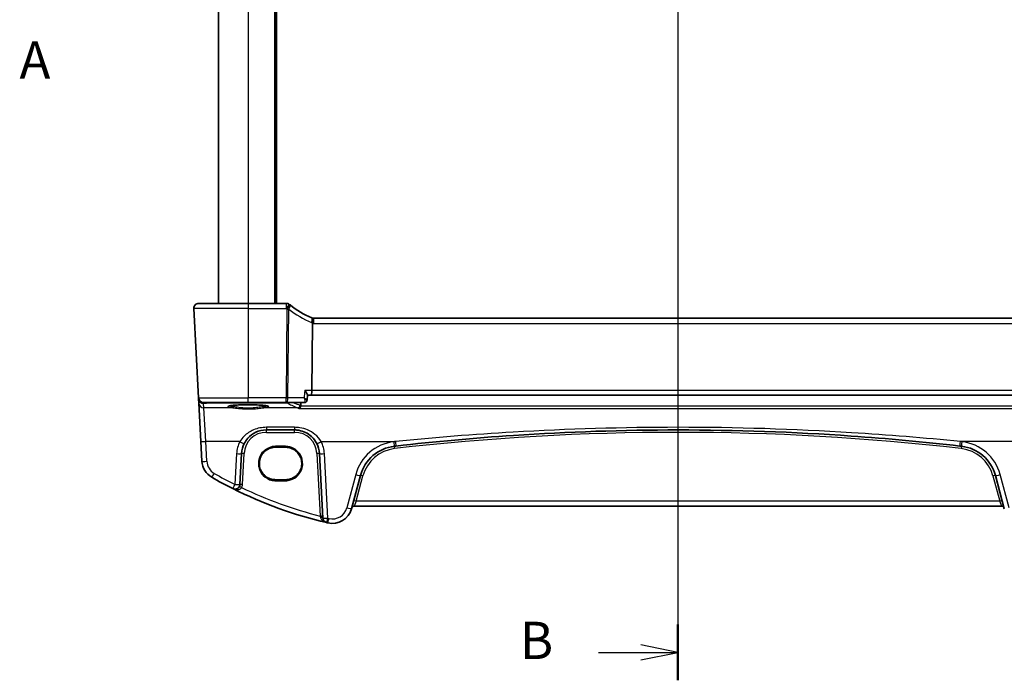
# Model space of a CAD drawing. Units: millimetres. Extents: x 0 to 5514, y 0 to 843.
# Drawn here: x 1339 to 1537, y 428 to 561 of the extents above; entities that cross this region are included whole.
import ezdxf

# ---------------------------------------------------------------- set-up
doc = ezdxf.new("R2010")
doc.units = ezdxf.units.MM
for name, color, linetype, lineweight in [('Section Line (ISO)', 7, 'Continuous', 25), ('Visible (ISO)', 7, 'Continuous', 35), ('Visible Narrow (ISO)', 7, 'Continuous', 25)]:
    doc.layers.add(name, color=color, linetype=linetype, lineweight=lineweight)
doc.styles.add('Note Text (TK)', font='MS PGothic.ttf')

# ---------------------------------------------------------------- blocks, each defined once
blk = doc.blocks.new('2dTransSection0')
at = {"layer": 'Section Line (ISO)', "insert": (131.56, 190.312), "char_height": 2.5, "attachment_point": 7, "style": 'Note Text (TK)'}
blk.add_mtext('A', dxfattribs=at)
blk = doc.blocks.new('2dTransSection1')
at = {"layer": 'Section Line (ISO)', "linetype": 'Continuous'}
for p, q in [((175.742, 252.314), (175.742, 150.699)), ((175.742, 152.577), (173.242, 153.077)), ((170.401, 152.577), (173.242, 152.577)), ((173.242, 152.577), (175.742, 152.577)), ((173.242, 152.077), (175.742, 152.577))]:
    blk.add_line(p, q, dxfattribs=at)
at = {"layer": 'Section Line (ISO)', "linetype": 'Continuous', "lineweight": 50}
blk.add_line((175.742, 154.455), (175.742, 150.699), dxfattribs=at)
at = {"layer": 'Section Line (ISO)', "insert": (165.131, 151.349), "char_height": 2.5, "attachment_point": 7, "style": 'Note Text (TK)'}
blk.add_mtext('B', dxfattribs=at)

msp = doc.modelspace()

# ---------------------------------------------------------------- linework, layer by layer
at = {"layer": 'Visible (ISO)'}
for p, q in [((1378.7261, 656.0226), (1378.7261, 504.0226)), ((1390.2261, 656.0226), (1390.2261, 504.0226)), ((1374.7798, 504.0226), (1384.7261, 504.0226)), ((1392.3723, 504.0226), (1384.7261, 504.0226)), ((1373.7812, 502.9703), (1374.7246, 484.9703)), ((1397.6853, 499.9818), (1397.5489, 486.4703)), ((1544.5523, 501.0226), (1397.8999, 501.0226)), ((1374.7246, 484.9703), (1374.7328, 484.814)), ((1374.7328, 484.814), (1374.7783, 483.9446)), ((1374.7783, 483.9446), (1375.1833, 476.2177)), ((1384.7261, 484.0226), (1375.7232, 484.0226)), ((1384.7261, 484.0226), (1392.3415, 484.0226)), ((1392.3415, 484.0226), (1396.0282, 484.0226)), ((1396.5553, 484.5018), (1396.6589, 485.577)), ((1396.6537, 485.5226), (1397.3566, 485.5226)), ((1397.3566, 485.5226), (1545.0955, 485.5226)), ((1388.3751, 478.5226), (1394.0625, 478.5226)), ((1375.1833, 476.2177), (1375.3915, 472.2441)), ((1383.0554, 467.5546), (1383.3819, 473.7843)), ((1392.2261, 475.0338), (1390.2261, 475.0338)), ((1399.0556, 473.7843), (1399.7369, 460.7851)), ((1390.2261, 468.5031), (1392.2261, 468.5031)), ((1405.5322, 462.6655), (1407.3268, 469.363)), ((1535.1254, 469.363), (1536.92, 462.6655)), ((1406.0597, 463.2025), (1536.3924, 463.2025))]:
    msp.add_line(p, q, dxfattribs=at)
for centre, radius, start, end in [((1374.7798, 503.0226), 1, 90, 183), ((1392.3723, 503.0226), 1, 51.526937, 90), ((1405.4374, 519.4636), 20, 231.526937, 232.046464), ((1405.4374, 519.4636), 20, 232.046464, 246.62718), ((1397.8999, 502.0226), 1, 246.62718, 258.27006), ((1397.8999, 502.0226), 1, 258.27006, 270), ((1375.7232, 485.0226), 1, 183, 270), ((1388.3751, 473.5226), 5, 152.748114, 177), ((1394.0625, 473.5226), 5, 3, 27.251886), ((1415.0542, 467.2924), 8, 96.582398, 165), ((1471.2261, -19.4969), 498.0196, 96.545293, 96.582398), ((1471.2261, -19.4969), 498.0196, 83.417602, 83.454707), ((1527.398, 467.2924), 8, 15, 83.417602), ((1379.386, 472.4535), 4, 183, 240.056602), ((1419.8167, 542.6415), 85, 240.056602, 243.286938), ((1382.0568, 467.6069), 1, 243.286938, 357), ((1419.8167, 542.6415), 85, 243.286938, 256.870259), ((1401.6685, 463.7007), 4, 257.052834, 345), ((1406.0597, 462.7025), 0.5, 90, 165), ((1536.3924, 462.7025), 0.5, 15, 90), ((1400.7355, 460.8374), 1, 183, 256.870259), ((1419.8167, 542.6415), 85, 256.870259, 257.052834)]:
    msp.add_arc(centre, radius, start, end, dxfattribs=at)
msp.add_ellipse((1397.3566, 486.5226), major_axis=(0, -1), ratio=0.1925824, start_param=0, end_param=1.51843645, dxfattribs=at)
for points, knots in [([(1373.7812, 502.9703), (1373.7788, 503.0168), (1373.7796, 503.0642), (1373.7888, 503.1684), (1373.7989, 503.2258), (1373.8213, 503.3091), (1373.8294, 503.3351), (1373.8457, 503.3803), (1373.8533, 503.3997), (1373.8759, 503.452), (1373.8925, 503.4855), (1373.9243, 503.5415), (1373.9395, 503.5656), (1373.9801, 503.6248), (1374.0066, 503.6581), (1374.069, 503.7279), (1374.1047, 503.7621), (1374.1435, 503.7941)], [0, 0, 0, 0, 0.015345593, 0.015345593, 0.034731566, 0.034731566, 0.043533338, 0.043533338, 0.049962375, 0.049962375, 0.060814616, 0.060814616, 0.069754086, 0.069754086, 0.084171808, 0.084171808, 0.102053194, 0.102053194, 0.102053194, 0.102053194]), ([(1397.6966, 501.0435), (1397.6969, 501.0435), (1397.6972, 501.0434), (1397.7098, 501.0405), (1397.7208, 501.0315), (1397.7399, 501.0013), (1397.7479, 500.9803), (1397.7668, 500.9014), (1397.773, 500.8283), (1397.772, 500.6466), (1397.7649, 500.5406), (1397.7378, 500.3069), (1397.7179, 500.1817), (1397.6929, 500.0556)], [-0.15605604, -0.15605604, -0.15605604, -0.15605604, -0.15558167, -0.15558167, -0.135528943, -0.135528943, -0.115512231, -0.115512231, -0.076810368, -0.076810368, -0.038577376, -0.038577376, 0, 0, 0, 0]), ([(1396.1163, 486.4703), (1396.1175, 486.4688), (1396.1188, 486.4673), (1396.2472, 486.3136), (1396.3627, 486.1616), (1396.5262, 485.9158), (1396.5845, 485.8151), (1396.6476, 485.6689), (1396.662, 485.6159), (1396.659, 485.5782), (1396.659, 485.5776), (1396.6589, 485.577)], [-0.00060704, -0.00060704, -0.00060704, -0.00060704, 0, 0, 0.062190985, 0.062190985, 0.11039046, 0.11039046, 0.146440978, 0.146440978, 0.147033001, 0.147033001, 0.147033001, 0.147033001]), ([(1396.0282, 484.0226), (1396.0344, 484.0226), (1396.0405, 484.0227), (1396.0528, 484.0232), (1396.0589, 484.0235), (1396.071, 484.0243), (1396.077, 484.0248), (1396.089, 484.026), (1396.095, 484.0267), (1396.1068, 484.0283), (1396.1126, 484.0292), (1396.1184, 484.0302)], [0, 0, 0, 0, 0.00048439528, 0.00048439528, 0.00096879055, 0.00096879055, 0.00145318583, 0.00145318583, 0.00193758111, 0.00193758111, 0.00242197639, 0.00242197639, 0.00242197639, 0.00242197639]), ([(1396.1184, 484.0302), (1396.158, 484.0369), (1396.2022, 484.049), (1396.2928, 484.0897), (1396.3389, 484.1187), (1396.42, 484.1902), (1396.4544, 484.2324), (1396.506, 484.3173), (1396.5235, 484.3596), (1396.5465, 484.4364), (1396.5523, 484.4711), (1396.5553, 484.5018)], [-0.0872755843, -0.0872755843, -0.0872755843, -0.0872755843, -0.084388646, -0.084388646, -0.0815017077, -0.0815017077, -0.0786147694, -0.0786147694, -0.0757278311, -0.0757278311, -0.0728408928, -0.0728408928, -0.0728408928, -0.0728408928]), ([(1380.7545, 483.3152), (1380.7545, 483.3152), (1380.7545, 483.3152), (1380.7558, 483.3161), (1380.7806, 483.3285), (1380.8554, 483.352), (1380.9038, 483.3644), (1381.0319, 483.3916), (1381.1159, 483.4063), (1381.3158, 483.4358), (1381.4335, 483.4506), (1381.6976, 483.4787), (1381.8446, 483.4921), (1382.1629, 483.5169), (1382.3344, 483.5283), (1382.6969, 483.5487), (1382.888, 483.5576), (1383.2843, 483.5727), (1383.4897, 483.5789), (1383.9092, 483.5884), (1384.1235, 483.5917), (1384.5553, 483.5953), (1384.7728, 483.5956), (1385.2057, 483.5932), (1385.421, 483.5904), (1385.8439, 483.5821), (1386.0515, 483.5764), (1386.4535, 483.5623), (1386.6479, 483.5538), (1387.0185, 483.5344), (1387.1947, 483.5234), (1387.5239, 483.4992), (1387.677, 483.486), (1387.9554, 483.4579), (1388.0809, 483.443), (1388.2996, 483.4123), (1388.3935, 483.3966), (1388.5435, 483.3659), (1388.6018, 483.3509), (1388.6746, 483.327), (1388.6955, 483.3165), (1388.6976, 483.3153), (1388.6976, 483.3152), (1388.6976, 483.3152)], [-1.43352254, -1.43352254, -1.43352254, -1.43352254, -1.43010176, -1.43010176, -1.29937446, -1.29937446, -1.17879576, -1.17879576, -1.03615604, -1.03615604, -0.8838322, -0.8838322, -0.72770969, -0.72770969, -0.57004424, -0.57004424, -0.41173109, -0.41173109, -0.25315074, -0.25315074, -0.09446878, -0.09446878, 0.06424537, 0.06424537, 0.22296171, 0.22296171, 0.38165335, 0.38165335, 0.54026169, 0.54026169, 0.69864526, 0.69864526, 0.85647603, 0.85647603, 1.01297754, 1.01297754, 1.16614312, 1.16614312, 1.31011055, 1.31011055, 1.42754381, 1.42754381, 1.43352254, 1.43352254, 1.43352254, 1.43352254]), ([(1394.9038, 482.8414), (1394.9046, 482.8417), (1394.9054, 482.8419), (1394.9484, 482.8539), (1394.9907, 482.8735), (1395.0708, 482.927), (1395.109, 482.9607), (1395.1807, 483.0443), (1395.214, 483.0952), (1395.2595, 483.1944), (1395.2749, 483.2389), (1395.2855, 483.2853)], [-0.0818173371, -0.0818173371, -0.0818173371, -0.0818173371, -0.0814247462, -0.0814247462, -0.0615797824, -0.0615797824, -0.0423522405, -0.0423522405, -0.0221875195, -0.0221875195, -0.0077896532, -0.0077896532, -0.0077896532, -0.0077896532]), ([(1383.9301, 475.8122), (1384.1246, 476.1898), (1384.3663, 476.5402), (1385.0924, 477.3533), (1385.6355, 477.7586), (1386.8991, 478.3549), (1387.6351, 478.5226), (1388.3751, 478.5226)], [-0.665165469, -0.665165469, -0.665165469, -0.665165469, -0.511787476, -0.511787476, -0.266382686, -0.266382686, 0, 0, 0, 0]), ([(1394.0625, 478.5226), (1394.3534, 478.5226), (1394.6444, 478.4971), (1395.3863, 478.3664), (1395.8282, 478.2228), (1396.6873, 477.8072), (1397.0996, 477.5254), (1397.8842, 476.7975), (1398.2403, 476.331), (1398.5075, 475.8122)], [0, 0, 0, 0, 0.104722542, 0.104722542, 0.27227861, 0.27227861, 0.454418313, 0.454418313, 0.66515339, 0.66515339, 0.66515339, 0.66515339]), ([(1414.4575, 475.2766), (1422.332, 476.1801), (1430.2262, 476.8953), (1449.146, 478.1553), (1460.1856, 478.5226), (1482.8593, 478.5226), (1494.4904, 478.1149), (1513.4053, 476.7874), (1520.7084, 476.1126), (1527.9946, 475.2766)], [-11.40321718, -11.40321718, -11.40321718, -11.40321718, -9.02048443, -9.02048443, -5.70160859, -5.70160859, -2.2047418, -2.2047418, 0, 0, 0, 0]), ([(1390.2261, 475.0338), (1390.052, 475.0338), (1389.878, 475.0198), (1389.5344, 474.9644), (1389.3648, 474.9229), (1389.0343, 474.8135), (1388.8735, 474.7455), (1388.5646, 474.5849), (1388.4166, 474.4922), (1388.1373, 474.2843), (1388.0059, 474.1692), (1387.7632, 473.9194), (1387.6518, 473.7848), (1387.4519, 473.4995), (1387.3634, 473.3489), (1387.2115, 473.0353), (1387.1481, 472.8724), (1387.0481, 472.5386), (1387.0115, 472.3677), (1386.9659, 472.0222), (1386.957, 471.8476), (1386.9672, 471.4992), (1386.9862, 471.3254), (1387.0518, 470.9831), (1387.0983, 470.8145), (1387.2176, 470.4871), (1387.2903, 470.3281), (1387.4603, 470.0239), (1387.5574, 469.8787), (1387.7736, 469.6055), (1387.8927, 469.4775), (1388.1496, 469.2423), (1388.2875, 469.135), (1388.5785, 468.9438), (1388.7317, 468.8599), (1389.0494, 468.7175), (1389.2139, 468.659), (1389.5195, 468.5772), (1389.6594, 468.5495), (1389.9415, 468.5124), (1390.0838, 468.5031), (1390.2261, 468.5031)], [0, 0, 0, 0, 0.15989012, 0.15989012, 0.31978581, 0.31978581, 0.47969766, 0.47969766, 0.6396346, 0.6396346, 0.79960305, 0.79960305, 0.95960621, 0.95960621, 1.11964377, 1.11964377, 1.27971194, 1.27971194, 1.43980379, 1.43980379, 1.59990999, 1.59990999, 1.76001976, 1.76001976, 1.92012194, 1.92012194, 2.08020614, 2.08020614, 2.24026381, 2.24026381, 2.40028911, 2.40028911, 2.56027947, 2.56027947, 2.72023587, 2.72023587, 2.88016277, 2.88016277, 3.01087771, 3.01087771, 3.14159265, 3.14159265, 3.14159265, 3.14159265]), ([(1392.2261, 468.5031), (1392.4001, 468.5031), (1392.5741, 468.517), (1392.9178, 468.5724), (1393.0874, 468.6139), (1393.4178, 468.7233), (1393.5786, 468.7913), (1393.8875, 468.952), (1394.0355, 469.0447), (1394.3149, 469.2525), (1394.4462, 469.3676), (1394.689, 469.6174), (1394.8003, 469.752), (1395.0002, 470.0373), (1395.0887, 470.1879), (1395.2407, 470.5015), (1395.304, 470.6644), (1395.4041, 470.9982), (1395.4407, 471.1691), (1395.4862, 471.5147), (1395.4951, 471.6893), (1395.485, 472.0377), (1395.4659, 472.2115), (1395.4003, 472.5538), (1395.3538, 472.7223), (1395.2346, 473.0497), (1395.1618, 473.2087), (1394.9919, 473.5129), (1394.8947, 473.6582), (1394.6785, 473.9314), (1394.5595, 474.0593), (1394.3025, 474.2945), (1394.1647, 474.4018), (1393.8736, 474.593), (1393.7205, 474.6769), (1393.4027, 474.8194), (1393.2382, 474.8778), (1392.9326, 474.9596), (1392.7927, 474.9874), (1392.5106, 475.0244), (1392.3683, 475.0338), (1392.2261, 475.0338)], [3.14159265, 3.14159265, 3.14159265, 3.14159265, 3.30148277, 3.30148277, 3.46137847, 3.46137847, 3.62129031, 3.62129031, 3.78122726, 3.78122726, 3.9411957, 3.9411957, 4.10119886, 4.10119886, 4.26123643, 4.26123643, 4.42130459, 4.42130459, 4.58139644, 4.58139644, 4.74150264, 4.74150264, 4.90161241, 4.90161241, 5.06171459, 5.06171459, 5.22179879, 5.22179879, 5.38185647, 5.38185647, 5.54188176, 5.54188176, 5.70187212, 5.70187212, 5.86182853, 5.86182853, 6.02175542, 6.02175542, 6.15247036, 6.15247036, 6.28318531, 6.28318531, 6.28318531, 6.28318531])]:
    msp.add_open_spline(points, degree=3, knots=knots, dxfattribs=at)
for points, degree in [([(1397.6929, 500.0556), (1397.6881, 500.0314), (1397.6855, 500.0069), (1397.6853, 499.9818)], 3), ([(1395.342, 484.0226), (1395.3194, 483.6929), (1395.2969, 483.363)], 2), ([(1395.2855, 483.2853), (1395.2913, 483.3108), (1395.2951, 483.3368), (1395.2969, 483.363)], 3)]:
    msp.add_open_spline(points, degree=degree, dxfattribs=at)
at = {"layer": 'Visible Narrow (ISO)'}
for p, q in [((1384.7261, 656.0226), (1384.7261, 504.0226)), ((1390.0261, 656.0226), (1390.0261, 504.0226)), ((1390.4261, 656.0226), (1390.4261, 504.0226)), ((1384.7261, 504.0226), (1384.7261, 502.9703)), ((1392.3723, 504.0226), (1392.3723, 502.9703)), ((1384.7261, 502.9703), (1373.7812, 502.9703)), ((1384.7261, 502.9703), (1392.3723, 502.9703)), ((1384.7261, 502.9703), (1384.7261, 484.9703)), ((1392.5219, 502.8525), (1392.3415, 484.9703)), ((1392.7123, 484.9703), (1392.8928, 502.8525)), ((1397.8999, 499.9703), (1397.8999, 501.0226)), ((1397.8999, 499.9703), (1544.5523, 499.9703)), ((1397.5489, 486.4703), (1396.1163, 486.4703)), ((1544.9032, 486.4703), (1397.5489, 486.4703)), ((1374.7246, 484.9703), (1384.7261, 484.9703)), ((1375.7314, 483.8701), (1376.9169, 483.9745)), ((1375.7769, 483.0007), (1375.7314, 483.8701)), ((1376.9169, 483.9745), (1376.9169, 484.0226)), ((1376.9169, 483.9745), (1392.6048, 483.9745)), ((1384.7261, 484.0226), (1384.7261, 484.9703)), ((1392.3415, 484.9703), (1384.7261, 484.9703)), ((1392.3415, 484.0226), (1392.3415, 484.9703)), ((1392.6048, 483.9745), (1392.6048, 484.0226)), ((1395.9717, 484.9703), (1392.7123, 484.9703)), ((1381.6053, 483.0007), (1375.7769, 483.0007)), ((1376.1819, 476.1829), (1375.7769, 483.0007)), ((1394.6493, 483.0007), (1387.8468, 483.0007)), ((1394.9038, 482.8414), (1547.5484, 482.8414)), ((1547.1666, 483.2853), (1395.2855, 483.2853)), ((1388.3751, 479.0528), (1388.3751, 478.5226)), ((1394.0625, 479.0528), (1388.3751, 479.0528)), ((1388.3751, 478.0401), (1388.3751, 478.5226)), ((1388.3751, 478.0401), (1394.0625, 478.0401)), ((1394.0625, 479.0528), (1394.0625, 478.5226)), ((1394.0625, 478.0401), (1394.0625, 478.5226)), ((1383.0411, 476.1829), (1376.1819, 476.1829)), ((1376.3901, 472.2093), (1376.1819, 476.1829)), ((1399.3965, 476.1829), (1414.3435, 476.1829)), ((1543.0556, 476.1829), (1528.1086, 476.1829)), ((1382.3833, 473.7495), (1382.0568, 467.5197)), ((1383.5547, 467.5458), (1383.8812, 473.7756)), ((1390.2261, 475.2268), (1390.2261, 475.0338)), ((1392.2261, 475.2268), (1390.2261, 475.2268)), ((1392.2261, 475.0338), (1392.2261, 475.2268)), ((1398.5563, 473.7756), (1399.2169, 461.1717)), ((1400.7355, 460.7502), (1400.0543, 473.7495)), ((1390.2261, 468.5031), (1390.2261, 468.2961)), ((1390.2261, 468.2961), (1392.2261, 468.2961)), ((1392.2261, 468.5031), (1392.2261, 468.2961)), ((1406.3608, 469.5347), (1404.5662, 462.8371)), ((1406.4476, 464.1676), (1407.8097, 469.251)), ((1534.6424, 469.251), (1536.0045, 464.1676)), ((1537.8859, 462.8371), (1536.0913, 469.5347)), ((1406.4476, 464.1676), (1406.0597, 463.2025)), ((1536.0045, 464.1676), (1406.4476, 464.1676)), ((1536.3924, 463.2025), (1536.0045, 464.1676))]:
    msp.add_line(p, q, dxfattribs=at)
for centre, radius, start, end in [((1405.4374, 519.4112), 21, 231.526937, 232.046464), ((1405.8083, 519.4112), 21, 232.046464, 246.62718), ((1398.2707, 501.9703), 2, 246.62718, 253.206699), ((1397.8999, 501.9703), 2, 263.840752, 270), ((1388.3751, 473.5401), 4.5, 90, 177), ((1394.0625, 473.5401), 4.5, 3, 90), ((1471.2261, -19.4795), 497.5196, 83.417602, 96.582398), ((1388.3751, 473.4355), 6, 152.748114, 177), ((1394.0625, 473.4355), 6, 3, 27.251886), ((1415.0542, 467.2053), 9, 96.582398, 165), ((1471.2261, -19.5841), 499.0196, 96.545293, 96.582398), ((1471.2261, -19.5841), 499.0196, 83.417602, 83.454707), ((1527.398, 467.2053), 9, 15, 83.417602), ((1415.0542, 467.3099), 7.5, 96.582398, 165), ((1527.398, 467.3099), 7.5, 15, 83.417602), ((1379.386, 472.3663), 3, 183, 240.056602), ((1419.8167, 542.5543), 84, 240.056602, 243.286938), ((1382.0568, 467.6244), 1.5, 331.99608, 357), ((1419.8167, 542.6066), 84, 244.293818, 255.804209), ((1401.6685, 463.6136), 3, 257.052834, 345), ((1419.8167, 542.5543), 84, 256.870259, 257.052834)]:
    msp.add_arc(centre, radius, start, end, dxfattribs=at)
for centre, major_axis, ratio, start_param, end_param in [((1392.3723, 503.0226), (0.6221, 0.7829), 0.03258801, 4.67140365, 6.28318531), ((1392.5219, 502.9048), (0.615, 0.7885), 0.03221522, 4.67110985, 6.28318531), ((1392.5219, 502.9048), (0.615, 0.7885), 0.3304503, 4.90032645, 6.28318531), ((1392.5219, 502.9048), (0.9999, -0.0101), 0.0523333, 4.71291717, 5.09289571), ((1397.1064, 500.1868), (0.3967, 0.9179), 0.36299713, 4.81164384, 6.28318531), ((1375.7314, 484.8663), (-0.9986, -0.0523), 0.99618431, 0, 1.51863588), ((1375.7314, 484.8663), (-0.9986, -0.0523), 0.02167317, 0, 0.16071305), ((1375.7769, 483.9969), (-0.9986, -0.0523), 0.99618431, 0, 1.51863588), ((1375.7314, 484.8663), (0.0877, -0.9961), 0.70804064, 5.49500143, 6.15944976), ((1377.0042, 484.9784), (-0.9994, -0.3893), 0.92642428, 0.86042728, 1.14227568), ((1384.7261, 483.2357), (-4.1173, 0), 0.08748907, 2.43097517, 6.99380279), ((1392.3415, 485.0226), (0, -1), 0.37139068, 0, 1.51843645), ((1392.3415, 485.0226), (-0.9999, 0.0101), 0.0523333, 1.57132452, 1.95130305), ((1392.6048, 484.4726), (0.2761, 0.4169), 0.98767928, 3.73228398, 4.16426294), ((1504.1261, 485.2634), (112.4901, 0), 0.08749123, 3.27293513, 3.37357821), ((1396.0351, 484.5232), (0.0834, -0.493), 0.95764897, 6.12711276, 6.28318531), ((1381.6053, 483.1999), (-0.0202, -0.199), 0.75629968, 0.13361699, 1.61254766), ((1387.8468, 483.1999), (0.0202, -0.199), 0.75629968, 4.67063764, 6.14956831), ((1394.6493, 483.4988), (-0.1736, -0.4689), 0.96970464, 0.36482482, 1.82799933), ((1376.1819, 476.2701), (-0.9986, -0.0523), 0.0870372, 0, 1.56623493), ((1383.0411, 476.2701), (0.889, -0.4579), 0.07754341, 4.75230847, 6.28318531), ((1399.3965, 476.2701), (-0.889, -0.4579), 0.07754341, 0, 1.53087683), ((1414.0225, 476.2331), (0.1146, -0.9934), 0.01002849, 4.79907874, 6.28318531), ((1414.3435, 476.2701), (0.114, -0.9935), 0.00997221, 4.79908521, 6.28318531), ((1528.1086, 476.2701), (-0.114, -0.9935), 0.00997221, 0, 1.48410009), ((1528.4297, 476.2331), (-0.1146, -0.9934), 0.01002849, 0, 1.48410657), ((1382.3833, 473.8367), (0.9986, -0.0523), 0.0870372, 4.71695038, 6.28318531), ((1383.8812, 473.7582), (-0.4993, 0.0262), 0.03485173, 4.71421548, 6.28318531), ((1398.5563, 473.7582), (0.4993, 0.0262), 0.03485173, 0, 1.56896983), ((1400.0543, 473.8367), (-0.9986, -0.0523), 0.0870372, 0, 1.56623493), ((1414.1944, 474.743), (-0.0573, 0.4967), 0.004003, 4.74706539, 6.28318534), ((1528.2577, 474.743), (0.0573, 0.4967), 0.004003, 0, 1.53611992), ((1376.3901, 472.2965), (-0.9986, -0.0523), 0.0870372, 0, 1.56623493), ((1377.8886, 469.8539), (-0.4991, -0.8665), 0.04362788, 0, 1.49520225), ((1406.3608, 469.6218), (0.9659, -0.2588), 0.08420741, 4.73494846, 6.28318531), ((1407.8097, 469.2336), (-0.483, 0.1294), 0.0337117, 4.72142176, 6.28318531), ((1534.6424, 469.2336), (0.483, 0.1294), 0.0337117, 0, 1.56176355), ((1536.0913, 469.6218), (-0.9659, -0.2588), 0.08420741, 0, 1.54823685), ((1382.0568, 467.6069), (-0.4495, -0.8933), 0.03929776, 0, 1.49286395), ((1382.0568, 467.6069), (0.9986, -0.0523), 0.0870372, 4.71695038, 6.28318531), ((1383.3812, 466.9026), (-0.4415, 0.2348), 0.03081744, 4.72877614, 6.28318531), ((1383.5547, 467.5284), (-0.4993, 0.0262), 0.03485173, 4.71421548, 6.28318531), ((1406.4476, 464.1502), (-0.483, 0.1294), 0.0337117, 4.72142176, 6.28318531), ((1536.0045, 464.1502), (0.483, 0.1294), 0.0337117, 0, 1.56176355), ((1404.5662, 462.9243), (0.9659, -0.2588), 0.08420741, 4.73494846, 6.28318531), ((1399.2169, 461.1542), (0.4993, 0.0262), 0.03485173, 0, 1.56896983), ((1399.2376, 460.7589), (0.4993, 0.0262), 0.27655331, 0, 1.49434613), ((1400.7355, 460.8374), (-0.9986, -0.0523), 0.0870372, 0, 1.56623493), ((1400.7355, 460.8374), (-0.2272, -0.9739), 0.01986973, 0, 1.48581675), ((1400.9963, 460.777), (-0.2241, -0.9746), 0.01959829, 0, 1.48575387)]:
    msp.add_ellipse(centre, major_axis=major_axis, ratio=ratio, start_param=start_param, end_param=end_param, dxfattribs=at)
for points in [[(1396.1163, 486.4703), (1396.0681, 485.9703), (1396.0199, 485.4703), (1395.9717, 484.9703)], [(1394.6493, 483.0007), (1394.7352, 482.9709), (1394.8203, 482.9177), (1394.9038, 482.8414)], [(1395.2969, 483.363), (1395.2429, 483.404), (1395.1882, 483.4348), (1395.1332, 483.4552)]]:
    msp.add_open_spline(points, degree=3, dxfattribs=at)
for points, knots in [([(1395.1332, 483.4552), (1394.9583, 483.5203), (1394.7909, 483.5855), (1394.3874, 483.7506), (1394.1614, 483.8506), (1393.9531, 483.951), (1393.9035, 483.9748), (1393.855, 483.9987), (1393.8074, 484.0226)], [1.3388107723, 1.3388107723, 1.3388107723, 1.3388107723, 1.3591963375, 1.3591963375, 1.3902781461, 1.3902781461, 1.3902781461, 1.3976765505, 1.3976765505, 1.3976765505, 1.3976765505]), ([(1396.5553, 484.5018), (1396.5557, 484.5064), (1396.5549, 484.5116), (1396.5472, 484.5337), (1396.532, 484.5547), (1396.4902, 484.5995), (1396.4647, 484.6231), (1396.3878, 484.6883), (1396.3304, 484.7319), (1396.1791, 484.8389), (1396.0788, 484.9045), (1395.9717, 484.9703)], [-0.0728408928, -0.0728408928, -0.0728408928, -0.0728408928, -0.0681321586, -0.0681321586, -0.0548836278, -0.0548836278, -0.0430270415, -0.0430270415, -0.024413675, -0.024413675, 0.0004141171, 0.0004141171, 0.0004141171, 0.0004141171]), ([(1395.9717, 484.9703), (1396.0214, 484.8487), (1396.0635, 484.7266), (1396.1177, 484.5253), (1396.1349, 484.4426), (1396.1503, 484.3176), (1396.1531, 484.2719), (1396.1508, 484.1843), (1396.1447, 484.1426), (1396.1222, 484.0796), (1396.1071, 484.0564), (1396.0745, 484.0321), (1396.06, 484.0262), (1396.044, 484.0238)], [-0.0004141171, -0.0004141171, -0.0004141171, -0.0004141171, 0.024413675, 0.024413675, 0.0430270415, 0.0430270415, 0.0548836278, 0.0548836278, 0.0681321586, 0.0681321586, 0.0799127283, 0.0799127283, 0.0872755843, 0.0872755843, 0.0872755843, 0.0872755843]), ([(1396.044, 484.0238), (1396.0414, 484.0234), (1396.0387, 484.0231), (1396.0335, 484.0227), (1396.0308, 484.0226), (1396.0282, 484.0226)], [-0.00242197639, -0.00242197639, -0.00242197639, -0.00242197639, -0.00121098819, -0.00121098819, 0, 0, 0, 0]), ([(1381.7565, 483.193), (1381.4559, 483.2251), (1381.2177, 483.2621), (1380.9818, 483.3202), (1380.924, 483.3391), (1380.8831, 483.3583)], [-2.281413814, -2.281413814, -2.281413814, -2.281413814, -1.928484948, -1.928484948, -1.76524004, -1.76524004, -1.76524004, -1.76524004]), ([(1381.6053, 483.0007), (1381.9256, 482.969), (1382.311, 482.9156), (1383.2819, 482.8049), (1383.8948, 482.7531), (1385.0742, 482.7364), (1385.6366, 482.7629), (1386.5577, 482.8456), (1386.9336, 482.8924), (1387.4785, 482.9597), (1387.6723, 482.9834), (1387.8468, 483.0007)], [-0.711030897, -0.711030897, -0.711030897, -0.711030897, -0.563415585, -0.563415585, -0.376394202, -0.376394202, -0.20910789, -0.20910789, -0.080426112, -0.080426112, 0, 0, 0, 0]), ([(1387.6956, 483.193), (1387.5296, 483.1752), (1387.3452, 483.1509), (1386.8268, 483.0817), (1386.4691, 483.0338), (1385.5926, 482.9489), (1385.0574, 482.9217), (1383.935, 482.9387), (1383.3517, 482.992), (1382.4279, 483.1056), (1382.0612, 483.1604), (1381.7565, 483.193)], [0, 0, 0, 0, 0.080426112, 0.080426112, 0.20910789, 0.20910789, 0.376394202, 0.376394202, 0.563415585, 0.563415585, 0.711030897, 0.711030897, 0.711030897, 0.711030897]), ([(1388.569, 483.3583), (1388.5281, 483.3391), (1388.4703, 483.3202), (1388.2344, 483.2621), (1387.9962, 483.2251), (1387.6956, 483.193)], [1.765280392, 1.765280392, 1.765280392, 1.765280392, 1.928484948, 1.928484948, 2.281413814, 2.281413814, 2.281413814, 2.281413814]), ([(1388.3751, 479.0528), (1387.4871, 479.0528), (1386.604, 478.8752), (1385.0876, 478.2439), (1384.4359, 477.8147), (1383.5645, 476.9538), (1383.2745, 476.5827), (1383.0411, 476.1829)], [0, 0, 0, 0, 0.266382686, 0.266382686, 0.511787476, 0.511787476, 0.665165469, 0.665165469, 0.665165469, 0.665165469]), ([(1399.3965, 476.1829), (1399.0758, 476.7323), (1398.6485, 477.2262), (1397.707, 477.9969), (1397.2122, 478.2953), (1396.1813, 478.7353), (1395.651, 478.8874), (1394.7607, 479.0258), (1394.4116, 479.0528), (1394.0625, 479.0528)], [-0.66515339, -0.66515339, -0.66515339, -0.66515339, -0.454418313, -0.454418313, -0.27227861, -0.27227861, -0.104722542, -0.104722542, 0, 0, 0, 0]), ([(1528.1086, 476.1829), (1520.8077, 476.922), (1513.49, 477.5187), (1494.5371, 478.6923), (1482.8827, 479.0528), (1460.1635, 479.0528), (1449.1017, 478.7281), (1430.1438, 477.6141), (1422.2338, 476.9817), (1414.3435, 476.1829)], [0, 0, 0, 0, 2.2047418, 2.2047418, 5.70160859, 5.70160859, 9.02048443, 9.02048443, 11.40321718, 11.40321718, 11.40321718, 11.40321718]), ([(1390.2261, 475.2268), (1389.9972, 475.2268), (1389.7684, 475.204), (1388.8759, 475.0249), (1388.2497, 474.6884), (1387.3778, 473.8118), (1387.0832, 473.3231), (1386.8147, 472.4625), (1386.7615, 472.1159), (1386.7607, 471.7691), (1386.76, 471.4224), (1386.8116, 471.0756), (1387.0763, 470.2137), (1387.3688, 469.7237), (1388.2364, 468.8436), (1388.8607, 468.5044), (1389.7574, 468.3199), (1389.9917, 468.2961), (1390.2261, 468.2961)], [0, 0, 0, 0, 0.19809655, 0.19809655, 0.78810073, 0.78810073, 1.26839367, 1.26839367, 1.56857675, 1.56857675, 1.56857675, 1.86875984, 1.86875984, 2.34905277, 2.34905277, 2.93870757, 2.93870757, 3.14159265, 3.14159265, 3.14159265, 3.14159265]), ([(1392.2261, 468.2961), (1392.5723, 468.2961), (1392.9186, 468.3484), (1393.7787, 468.6142), (1394.2676, 468.907), (1395.1461, 469.775), (1395.4845, 470.3995), (1395.7607, 471.7491), (1395.6883, 472.4735), (1395.1193, 473.8146), (1394.5851, 474.4112), (1393.407, 475.0725), (1392.8167, 475.2268), (1392.2261, 475.2268)], [3.14159265, 3.14159265, 3.14159265, 3.14159265, 3.44136436, 3.44136436, 3.92099909, 3.92099909, 4.51051695, 4.51051695, 5.11360631, 5.11360631, 5.77172325, 5.77172325, 6.28318531, 6.28318531, 6.28318531, 6.28318531]), ([(1381.6073, 466.7136), (1381.8053, 466.614), (1382.0193, 466.5436), (1382.3968, 466.4885), (1382.5581, 466.4856), (1382.8362, 466.5287), (1382.9538, 466.5637), (1383.1434, 466.6621), (1383.2181, 466.7165), (1383.3198, 466.8247), (1383.3538, 466.8709), (1383.3812, 466.9201)], [-0.000767222, -0.000767222, -0.000767222, -0.000767222, 0.093188709, 0.093188709, 0.161189333, 0.161189333, 0.213823845, 0.213823845, 0.25431193, 0.25431193, 0.279616984, 0.279616984, 0.279616984, 0.279616984]), ([(1399.2169, 461.1717), (1399.2256, 461.1255), (1399.2343, 461.0794), (1399.2516, 460.9882), (1399.2601, 460.943), (1399.2685, 460.8986)], [-0.0401815871, -0.0401815871, -0.0401815871, -0.0401815871, -0.0200907936, -0.0200907936, 0, 0, 0, 0]), ([(1399.2685, 460.8986), (1399.2786, 460.8451), (1399.2945, 460.792), (1399.3483, 460.6583), (1399.3932, 460.5808), (1399.5164, 460.4136), (1399.6013, 460.3275), (1399.8067, 460.16), (1399.9334, 460.0818), (1400.2067, 459.9509), (1400.3562, 459.899), (1400.5084, 459.8635)], [0, 0, 0, 0, 0.024227465, 0.024227465, 0.06299141, 0.06299141, 0.114063019, 0.114063019, 0.17676908, 0.17676908, 0.243257006, 0.243257006, 0.243257006, 0.243257006])]:
    msp.add_open_spline(points, degree=3, knots=knots, dxfattribs=at)

# ---------------------------------------------------------------- block references
at = {"layer": 'Section Line (ISO)', "xscale": 3, "yscale": 3, "zscale": 3}
for name in ['2dTransSection1', '2dTransSection0']:
    msp.add_blockref(name, (944, -24), dxfattribs=at)

doc.saveas('drawing.dxf')
